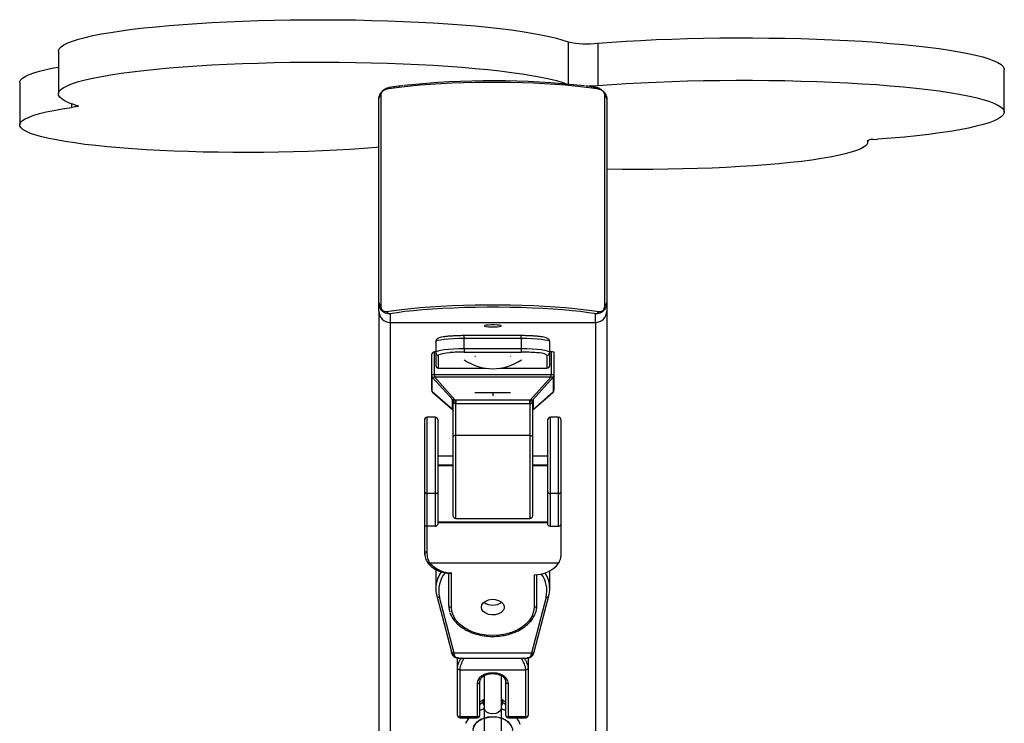
# Model space of a CAD drawing. Units: millimetres. Extents: x 14.3 to 39.5, y 19.7 to 31.3.
# Drawn here: x 26.2 to 27.6, y 30.3 to 31.3 of the extents above; entities that cross this region are included whole.
import ezdxf

# ---------------------------------------------------------------- set-up
doc = ezdxf.new("R2010")
doc.units = ezdxf.units.MM
doc.header["$LTSCALE"] = 2

msp = doc.modelspace()

# ---------------------------------------------------------------- linework, layer by layer
at = {"color": 8, "linetype": 'Continuous', "lineweight": 25}
for p, q in [((26.9693, 31.2986), (26.9693, 31.2394)), ((26.2779, 31.2098), (26.2779, 31.2075)), ((27.3895, 31.1602), (27.3895, 31.16)), ((26.7224, 30.9174), (26.7196, 30.9169)), ((27.0076, 30.9169), (27.0057, 30.9172)), ((26.8236, 30.8827), (26.8236, 30.8862)), ((26.9036, 30.8827), (26.9036, 30.8862)), ((26.7787, 30.8071), (26.7789, 30.8069)), ((26.9482, 30.8069), (26.9484, 30.8071)), ((26.7716, 30.6647), (26.7716, 30.7716)), ((26.7828, 30.7716), (26.7828, 30.6647)), ((26.9444, 30.6647), (26.9444, 30.7716)), ((26.9556, 30.7716), (26.9556, 30.6647)), ((26.8116, 30.6296), (26.8116, 30.746)), ((26.9156, 30.746), (26.9156, 30.6296)), ((26.7868, 30.7047), (26.8076, 30.7047)), ((26.9196, 30.7047), (26.9404, 30.7047)), ((26.8456, 30.369), (26.8499, 30.3716)), ((26.8773, 30.3716), (26.8816, 30.369)), ((26.8176, 30.3509), (26.8176, 30.3498)), ((26.8416, 30.3498), (26.8416, 30.3509)), ((26.8856, 30.3509), (26.8856, 30.3498)), ((26.9096, 30.3498), (26.9096, 30.3509))]:
    msp.add_line(p, q, dxfattribs=at)
at = {"color": 7, "linetype": 'Continuous', "lineweight": 25}
for p, q in [((27.0112, 31.2968), (27.0112, 31.2372)), ((26.2538, 31.2852), (26.2538, 31.2256)), ((27.5817, 31.2002), (27.5817, 31.2597)), ((26.1994, 31.2416), (26.1994, 31.1821)), ((26.2722, 31.2117), (26.2722, 31.2067)), ((26.7036, 30.9328), (26.7036, 31.2186)), ((26.7063, 31.224), (26.7063, 30.9282)), ((27.0208, 30.9282), (27.0208, 31.224)), ((27.0236, 31.2186), (27.0236, 30.9328)), ((26.2779, 31.2075), (26.2722, 31.2067)), ((26.2767, 31.2101), (26.28, 31.2093)), ((27.3902, 31.159), (27.3895, 31.16)), ((27.3902, 31.1606), (27.3902, 31.159)), ((27.3903, 31.1584), (27.3903, 31.1607)), ((27.3974, 31.1616), (27.4037, 31.1619)), ((26.7036, 30.9206), (26.7036, 30.9328)), ((27.0236, 30.9328), (27.0236, 30.9206)), ((26.7036, 30.9206), (26.7036, 30.0878)), ((26.7196, 30.9169), (26.7196, 30.9047)), ((27.0076, 30.9047), (27.0076, 30.9169)), ((27.0236, 30.9206), (27.0236, 30.0878)), ((26.7196, 30.9047), (27.0076, 30.9047)), ((26.7196, 30.9047), (26.7196, 30.0716)), ((27.0076, 30.9047), (27.0076, 30.0716)), ((26.9036, 30.8862), (26.8236, 30.8862)), ((26.8236, 30.8676), (26.8236, 30.8827)), ((26.8236, 30.8827), (26.9036, 30.8827)), ((26.9036, 30.8827), (26.9036, 30.8676)), ((26.7836, 30.8778), (26.7836, 30.8627)), ((26.8236, 30.8676), (26.8236, 30.8631)), ((26.9036, 30.8676), (26.8236, 30.8676)), ((26.9036, 30.8676), (26.9036, 30.8631)), ((26.9436, 30.8627), (26.9436, 30.8778)), ((26.7776, 30.8591), (26.7776, 30.8309)), ((26.7816, 30.8314), (26.7816, 30.8635)), ((26.7836, 30.8635), (26.7816, 30.8635)), ((26.7836, 30.8627), (26.7836, 30.8445)), ((26.7876, 30.8405), (26.7876, 30.8588)), ((26.8236, 30.8631), (26.9036, 30.8631)), ((26.8386, 30.8573), (26.8392, 30.8573)), ((26.8386, 30.8572), (26.8386, 30.8573)), ((26.888, 30.8573), (26.8886, 30.8573)), ((26.8886, 30.8573), (26.8886, 30.8572)), ((26.9396, 30.8588), (26.9396, 30.8405)), ((26.9456, 30.8635), (26.9436, 30.8635)), ((26.9436, 30.8445), (26.9436, 30.8627)), ((26.9456, 30.8635), (26.9456, 30.8314)), ((26.9496, 30.8309), (26.9496, 30.863)), ((26.7876, 30.8405), (26.8536, 30.8405)), ((26.8735, 30.8405), (26.9396, 30.8405)), ((26.7776, 30.8309), (26.7776, 30.81)), ((26.7787, 30.8281), (26.8076, 30.796)), ((26.7787, 30.8071), (26.7787, 30.8281)), ((26.7816, 30.8314), (26.7816, 30.8285)), ((26.9456, 30.8314), (26.7816, 30.8314)), ((26.8104, 30.7963), (26.7816, 30.8285)), ((26.7816, 30.8285), (26.9456, 30.8285)), ((26.9456, 30.8285), (26.9167, 30.7963)), ((26.9196, 30.796), (26.9484, 30.8281)), ((26.9456, 30.8285), (26.9456, 30.8314)), ((26.9484, 30.8281), (26.9484, 30.8071)), ((26.9496, 30.81), (26.9496, 30.8309)), ((26.8076, 30.7821), (26.7787, 30.8071)), ((26.7789, 30.8069), (26.8076, 30.782)), ((26.8064, 30.7966), (26.8064, 30.7838)), ((26.9484, 30.8071), (26.9196, 30.7821)), ((26.9196, 30.782), (26.9482, 30.8069)), ((26.9207, 30.7838), (26.9207, 30.7966)), ((26.8076, 30.7938), (26.8076, 30.7441)), ((26.8104, 30.7963), (26.8116, 30.7963)), ((26.8116, 30.7963), (26.9156, 30.7963)), ((26.8116, 30.746), (26.8116, 30.7911)), ((26.8116, 30.7911), (26.9156, 30.7911)), ((26.9156, 30.7963), (26.9167, 30.7963)), ((26.9156, 30.7911), (26.9156, 30.746)), ((26.9196, 30.7441), (26.9196, 30.7938)), ((26.7828, 30.7716), (26.7716, 30.7716)), ((26.9556, 30.7716), (26.9444, 30.7716)), ((26.7676, 30.7676), (26.7676, 30.6676)), ((26.7868, 30.6676), (26.7868, 30.7676)), ((26.9404, 30.7676), (26.9404, 30.6676)), ((26.9596, 30.6676), (26.9596, 30.7676)), ((26.8076, 30.7441), (26.8076, 30.6336)), ((26.9156, 30.746), (26.8116, 30.746)), ((26.9196, 30.6336), (26.9196, 30.7441)), ((26.8076, 30.7171), (26.7868, 30.7171)), ((26.9404, 30.7171), (26.9196, 30.7171)), ((26.7868, 30.7041), (26.8076, 30.7041)), ((26.9196, 30.7041), (26.9404, 30.7041)), ((26.7676, 30.6676), (26.7676, 30.6193)), ((26.7828, 30.6647), (26.7716, 30.6647)), ((26.7716, 30.6189), (26.7716, 30.6647)), ((26.7828, 30.6647), (26.7828, 30.6189)), ((26.7868, 30.6221), (26.7868, 30.6676)), ((26.9404, 30.6676), (26.9404, 30.6221)), ((26.9556, 30.6647), (26.9444, 30.6647)), ((26.9444, 30.6189), (26.9444, 30.6647)), ((26.9556, 30.6647), (26.9556, 30.6189)), ((26.9596, 30.6221), (26.9596, 30.6676)), ((26.7676, 30.6193), (26.7676, 30.5836)), ((26.7828, 30.6189), (26.7716, 30.6189)), ((26.7716, 30.5823), (26.7716, 30.6189)), ((26.9404, 30.6241), (26.7868, 30.6241)), ((26.9404, 30.6236), (26.7868, 30.6236)), ((26.8116, 30.6296), (26.9156, 30.6296)), ((26.9444, 30.6189), (26.9556, 30.6189)), ((26.9596, 30.5804), (26.9596, 30.6221)), ((26.7676, 30.5836), (26.7682, 30.5785)), ((26.7753, 30.567), (26.9562, 30.567)), ((26.7836, 30.5578), (26.7836, 30.5314)), ((26.8016, 30.5525), (26.8016, 30.5079)), ((26.8056, 30.505), (26.8056, 30.5533)), ((26.9216, 30.5505), (26.9216, 30.505)), ((26.9256, 30.5079), (26.9256, 30.5508)), ((26.9436, 30.5314), (26.9436, 30.556)), ((26.7837, 30.5345), (26.7836, 30.5314)), ((26.9436, 30.5314), (26.9434, 30.5346)), ((26.7849, 30.5211), (26.8055, 30.4421)), ((26.9217, 30.4421), (26.9422, 30.5211)), ((26.8093, 30.4403), (26.7888, 30.5192)), ((26.9384, 30.5192), (26.9178, 30.4403)), ((26.8058, 30.4414), (26.8065, 30.439)), ((26.9178, 30.4403), (26.8093, 30.4403)), ((26.81, 30.4376), (26.8093, 30.4403)), ((26.9178, 30.4403), (26.9172, 30.4376)), ((26.9206, 30.4389), (26.9213, 30.4414)), ((26.8136, 30.434), (26.8136, 30.4199)), ((26.8154, 30.4336), (26.9118, 30.4336)), ((26.9136, 30.4199), (26.9136, 30.434)), ((26.8136, 30.4199), (26.8136, 30.3538)), ((26.8176, 30.417), (26.9096, 30.417)), ((26.8176, 30.3509), (26.8176, 30.417)), ((26.9096, 30.417), (26.9096, 30.3509)), ((26.9136, 30.3538), (26.9136, 30.4199)), ((26.8416, 30.3977), (26.8416, 30.3509)), ((26.8456, 30.3538), (26.8456, 30.4006)), ((26.8516, 30.4092), (26.8516, 30.3638)), ((26.8756, 30.3638), (26.8756, 30.4091)), ((26.8816, 30.4006), (26.8816, 30.3538)), ((26.8856, 30.3509), (26.8856, 30.3977)), ((26.8516, 30.3638), (26.8516, 30.3217)), ((26.8756, 30.3217), (26.8756, 30.3638)), ((26.8416, 30.3509), (26.8176, 30.3509)), ((26.8176, 30.3498), (26.8416, 30.3498)), ((26.9096, 30.3509), (26.8856, 30.3509)), ((26.8856, 30.3498), (26.9096, 30.3498))]:
    msp.add_line(p, q, dxfattribs=at)
at = {"color": 7, "linetype": 'Continuous'}
for p, q in [((26.8886, 30.8057), (26.8386, 30.8057)), ((26.8636, 30.8057), (26.8636, 30.8017))]:
    msp.add_line(p, q, dxfattribs=at)
at = {"color": 7, "linetype": 'Continuous', "lineweight": 25, "flags": 128}
for points in [[(26.2538, 31.2852), (26.2538, 31.2861), (26.255, 31.2889), (26.2576, 31.2916), (26.2616, 31.2944), (26.267, 31.2971), (26.2738, 31.2998), (26.282, 31.3024), (26.2915, 31.3049), (26.3022, 31.3074), (26.3142, 31.3098), (26.3275, 31.312), (26.3418, 31.3142), (26.3573, 31.3163), (26.3738, 31.3182), (26.3912, 31.32), (26.4095, 31.3217), (26.4287, 31.3232), (26.4486, 31.3246), (26.4692, 31.3259), (26.4904, 31.3269), (26.5121, 31.3278), (26.5342, 31.3286), (26.5566, 31.3291), (26.5793, 31.3295), (26.6022, 31.3298), (26.6251, 31.3298), (26.648, 31.3297), (26.6708, 31.3294), (26.6934, 31.3289), (26.7157, 31.3283), (26.7376, 31.3274), (26.7591, 31.3265), (26.78, 31.3253), (26.8003, 31.324), (26.8199, 31.3226), (26.8387, 31.321), (26.8566, 31.3192), (26.8737, 31.3174), (26.8897, 31.3154), (26.9046, 31.3132), (26.9185, 31.311), (26.9312, 31.3087), (26.9426, 31.3063), (26.9528, 31.3038), (26.9617, 31.3012), (26.9693, 31.2986)], [(27.0112, 31.2968), (27.0306, 31.2983), (27.0508, 31.2996), (27.0716, 31.3008), (27.0929, 31.3018), (27.1148, 31.3026), (27.137, 31.3033), (27.1595, 31.3038), (27.1823, 31.3042), (27.2052, 31.3043), (27.2281, 31.3043), (27.251, 31.3041), (27.2737, 31.3038), (27.2962, 31.3033), (27.3184, 31.3026), (27.3402, 31.3017), (27.3615, 31.3007), (27.3822, 31.2995), (27.4023, 31.2981), (27.4216, 31.2966), (27.4402, 31.295), (27.4578, 31.2932), (27.4745, 31.2913), (27.4902, 31.2892), (27.5048, 31.2871), (27.5183, 31.2848), (27.5306, 31.2825), (27.5417, 31.28), (27.5514, 31.2775), (27.5599, 31.2749), (27.567, 31.2722), (27.5727, 31.2695), (27.5771, 31.2668), (27.58, 31.264), (27.5815, 31.2612), (27.5817, 31.2597)], [(26.2767, 31.2101), (26.2694, 31.2127), (26.2635, 31.2154), (26.2589, 31.2182), (26.2558, 31.2209), (26.2541, 31.2237), (26.2538, 31.2265), (26.255, 31.2293), (26.2576, 31.2321), (26.2616, 31.2348), (26.267, 31.2375), (26.2738, 31.2402), (26.282, 31.2428), (26.2915, 31.2454), (26.3022, 31.2478), (26.3142, 31.2502), (26.3275, 31.2525), (26.3418, 31.2547), (26.3573, 31.2567), (26.3738, 31.2587), (26.3912, 31.2605), (26.4095, 31.2622), (26.4287, 31.2637), (26.4486, 31.2651), (26.4692, 31.2663), (26.4904, 31.2674), (26.5121, 31.2683), (26.5342, 31.269), (26.5566, 31.2696), (26.5793, 31.27), (26.6022, 31.2702), (26.6251, 31.2703), (26.648, 31.2701), (26.6708, 31.2698), (26.6934, 31.2694), (26.7157, 31.2687), (26.7376, 31.2679), (26.7591, 31.2669), (26.78, 31.2658), (26.8003, 31.2645), (26.8199, 31.263), (26.8387, 31.2614), (26.8566, 31.2597), (26.8737, 31.2578), (26.8897, 31.2558), (26.9046, 31.2537), (26.9185, 31.2515), (26.9312, 31.2491), (26.9426, 31.2467), (26.9528, 31.2442), (26.9617, 31.2416), (26.968, 31.2395)], [(26.1994, 31.2416), (26.1995, 31.2425), (26.2007, 31.2451), (26.2033, 31.2476), (26.2073, 31.2502), (26.2126, 31.2527), (26.2194, 31.2551), (26.2274, 31.2575), (26.2368, 31.2599), (26.2474, 31.2621), (26.2538, 31.2633)], [(27.0125, 31.2322), (27.0024, 31.2338), (26.9911, 31.2353), (26.9788, 31.2366), (26.9655, 31.2379), (26.9513, 31.2389), (26.9364, 31.2398), (26.9208, 31.2405), (26.9048, 31.2411), (26.8885, 31.2415), (26.8719, 31.2417), (26.8552, 31.2417), (26.8387, 31.2415), (26.8223, 31.2411), (26.8063, 31.2405), (26.7908, 31.2398), (26.7758, 31.2389), (26.7617, 31.2379), (26.7483, 31.2366), (26.736, 31.2353), (26.7247, 31.2338), (26.7146, 31.2322)], [(27.0112, 31.2372), (27.0306, 31.2387), (27.0508, 31.24), (27.0716, 31.2412), (27.0929, 31.2422), (27.1148, 31.2431), (27.137, 31.2438), (27.1595, 31.2443), (27.1823, 31.2446), (27.2052, 31.2448), (27.2281, 31.2448), (27.251, 31.2446), (27.2737, 31.2442), (27.2962, 31.2437), (27.3184, 31.243), (27.3402, 31.2421), (27.3615, 31.2411), (27.3822, 31.2399), (27.4023, 31.2386), (27.4216, 31.2371), (27.4402, 31.2354), (27.4578, 31.2336), (27.4745, 31.2317), (27.4902, 31.2297), (27.5048, 31.2275), (27.5183, 31.2253), (27.5306, 31.2229), (27.5417, 31.2205), (27.5514, 31.2179), (27.5599, 31.2153), (27.567, 31.2127), (27.5727, 31.21), (27.5771, 31.2072), (27.58, 31.2045), (27.5815, 31.2017), (27.5815, 31.1989), (27.5801, 31.1961), (27.5773, 31.1933), (27.5731, 31.1906), (27.5675, 31.1879), (27.5605, 31.1852), (27.5521, 31.1826), (27.5424, 31.1801), (27.5314, 31.1776), (27.5192, 31.1753), (27.5059, 31.173), (27.4913, 31.1708), (27.4757, 31.1688), (27.4591, 31.1669), (27.4415, 31.1651), (27.423, 31.1634), (27.4037, 31.1619)], [(26.7036, 31.1506), (26.6999, 31.1502), (26.6821, 31.1488), (26.6635, 31.1476), (26.6443, 31.1465), (26.6246, 31.1455), (26.6043, 31.1447), (26.5837, 31.1441), (26.5628, 31.1437), (26.5417, 31.1434), (26.5205, 31.1433), (26.4992, 31.1433), (26.4781, 31.1436), (26.4571, 31.144), (26.4364, 31.1446), (26.4161, 31.1453), (26.3962, 31.1462), (26.3768, 31.1473), (26.3581, 31.1485), (26.3401, 31.1499), (26.3229, 31.1514), (26.3065, 31.153), (26.2911, 31.1548), (26.2767, 31.1567), (26.2634, 31.1587), (26.2512, 31.1609), (26.2402, 31.1631), (26.2304, 31.1654), (26.2219, 31.1677), (26.2147, 31.1702), (26.2089, 31.1727), (26.2045, 31.1752), (26.2014, 31.1778), (26.1997, 31.1803), (26.1995, 31.1829), (26.2007, 31.1855), (26.2033, 31.1881), (26.2073, 31.1906), (26.2126, 31.1931), (26.2194, 31.1956), (26.2274, 31.198), (26.2368, 31.2003), (26.2474, 31.2025), (26.2592, 31.2047), (26.2722, 31.2067)], [(26.28, 31.2093), (26.2808, 31.2091), (26.2813, 31.2089), (26.2815, 31.2086), (26.2814, 31.2084), (26.281, 31.2081), (26.2802, 31.2079), (26.2792, 31.2077), (26.2779, 31.2075)], [(27.3902, 31.159), (27.3898, 31.1564), (27.388, 31.1538), (27.3848, 31.1512), (27.3802, 31.1487), (27.3742, 31.1462), (27.3669, 31.1438), (27.3583, 31.1414), (27.3484, 31.1391), (27.3372, 31.1369), (27.3249, 31.1348), (27.3114, 31.1328), (27.2969, 31.1309), (27.2814, 31.1292), (27.265, 31.1275), (27.2476, 31.126), (27.2296, 31.1247), (27.2108, 31.1235), (27.1914, 31.1224), (27.1714, 31.1215), (27.151, 31.1208), (27.1303, 31.1202), (27.1093, 31.1199), (27.0881, 31.1196), (27.0669, 31.1196), (27.0457, 31.1197), (27.0246, 31.12), (27.0236, 31.12)], [(26.7146, 30.92), (26.7247, 30.9216), (26.736, 30.9231), (26.7483, 30.9245), (26.7617, 30.9257), (26.7758, 30.9268), (26.7908, 30.9277), (26.8063, 30.9284), (26.8223, 30.929), (26.8387, 30.9293), (26.8552, 30.9295), (26.8719, 30.9295), (26.8885, 30.9293), (26.9048, 30.929), (26.9208, 30.9284), (26.9364, 30.9277), (26.9513, 30.9268), (26.9655, 30.9257), (26.9788, 30.9245), (26.9911, 30.9231), (27.0024, 30.9216), (27.0125, 30.92)], [(27.0057, 30.9172), (26.9978, 30.9184), (26.9869, 30.9199), (26.975, 30.9212), (26.9621, 30.9224), (26.9484, 30.9234), (26.9339, 30.9243), (26.9189, 30.925), (26.9035, 30.9255), (26.8876, 30.9259), (26.8716, 30.926), (26.8555, 30.926), (26.8395, 30.9259), (26.8237, 30.9255), (26.8082, 30.925), (26.7932, 30.9243), (26.7788, 30.9234), (26.7651, 30.9224), (26.7522, 30.9212), (26.7402, 30.9199), (26.7293, 30.9184), (26.7224, 30.9174)], [(26.8756, 30.8998), (26.8748, 30.9003), (26.8728, 30.9008), (26.8696, 30.9011), (26.8657, 30.9013), (26.8615, 30.9013), (26.8576, 30.9011), (26.8544, 30.9008), (26.8523, 30.9003), (26.8516, 30.8998), (26.8523, 30.8993), (26.8544, 30.8989), (26.8576, 30.8986), (26.8615, 30.8984), (26.8657, 30.8984), (26.8696, 30.8986), (26.8728, 30.8989), (26.8748, 30.8993), (26.8756, 30.8998)], [(26.7836, 30.8778), (26.7843, 30.8788), (26.7866, 30.8797), (26.7903, 30.8805), (26.7953, 30.8813), (26.8013, 30.8819), (26.8083, 30.8823), (26.8158, 30.8826), (26.8236, 30.8827)], [(26.9036, 30.8827), (26.9114, 30.8826), (26.9189, 30.8823), (26.9258, 30.8819), (26.9319, 30.8813), (26.9368, 30.8805), (26.9405, 30.8797), (26.9428, 30.8788), (26.9436, 30.8778)], [(26.8236, 30.8676), (26.8158, 30.8675), (26.8083, 30.8672), (26.8013, 30.8668), (26.7953, 30.8662), (26.7903, 30.8654), (26.7866, 30.8646), (26.7843, 30.8637), (26.7836, 30.8627)], [(26.9436, 30.8627), (26.9428, 30.8637), (26.9405, 30.8646), (26.9368, 30.8654), (26.9319, 30.8662), (26.9258, 30.8668), (26.9189, 30.8672), (26.9114, 30.8675), (26.9036, 30.8676)], [(26.8116, 30.746), (26.8108, 30.7459), (26.81, 30.7458), (26.8093, 30.7456), (26.8087, 30.7454), (26.8082, 30.7451), (26.8079, 30.7448), (26.8076, 30.7445), (26.8076, 30.7441)], [(26.9156, 30.746), (26.9163, 30.7459), (26.9171, 30.7458), (26.9178, 30.7456), (26.9184, 30.7454), (26.9189, 30.7451), (26.9193, 30.7448), (26.9195, 30.7445), (26.9196, 30.7441)], [(26.8016, 30.5079), (26.8023, 30.5012), (26.8032, 30.4982)], [(26.8476, 30.505), (26.8483, 30.5082), (26.8503, 30.5112), (26.8536, 30.5136), (26.8577, 30.5152), (26.8624, 30.516), (26.8671, 30.5157), (26.8716, 30.5145), (26.8753, 30.5125), (26.878, 30.5098), (26.8794, 30.5066), (26.8794, 30.5033), (26.878, 30.5002), (26.8753, 30.4975), (26.8716, 30.4954), (26.8671, 30.4942), (26.8624, 30.494), (26.8577, 30.4947), (26.8536, 30.4964), (26.8503, 30.4988), (26.8483, 30.5017), (26.8476, 30.505)], [(26.9216, 30.505), (26.9209, 30.4987), (26.9187, 30.4926), (26.9152, 30.4868), (26.9105, 30.4815), (26.9046, 30.4767), (26.8977, 30.4726), (26.8899, 30.4694), (26.8815, 30.467), (26.8726, 30.4655), (26.8636, 30.465), (26.8545, 30.4655), (26.8456, 30.467), (26.8372, 30.4694), (26.8295, 30.4726), (26.8226, 30.4767), (26.8166, 30.4815), (26.8119, 30.4868), (26.8084, 30.4926), (26.8063, 30.4987), (26.8056, 30.505)], [(26.8856, 30.3977), (26.8848, 30.4017), (26.8826, 30.4053), (26.8791, 30.4085), (26.8746, 30.4109), (26.8693, 30.4124), (26.8636, 30.4129), (26.8579, 30.4124), (26.8526, 30.4109), (26.848, 30.4085), (26.8445, 30.4053), (26.8423, 30.4017), (26.8416, 30.3977)]]:
    msp.add_lwpolyline(points, dxfattribs=at)
at = {"color": 8, "linetype": 'Continuous', "lineweight": 25, "flags": 128}
for points in [[(26.7876, 30.8588), (26.7883, 30.8596), (26.7903, 30.8604), (26.7936, 30.8612), (26.7981, 30.8619), (26.8032, 30.8624)], [(26.8756, 30.3638), (26.8754, 30.3623), (26.874, 30.3594), (26.8713, 30.3571), (26.8677, 30.3556), (26.8636, 30.3551), (26.8595, 30.3556), (26.8559, 30.3571), (26.8532, 30.3594), (26.8517, 30.3623), (26.8516, 30.3638)]]:
    msp.add_lwpolyline(points, dxfattribs=at)
at = {"color": 7, "linetype": 'Continuous', "flags": 128}
for points in [[(26.8905, 30.3372), (26.8856, 30.3439), (26.8773, 30.3488), (26.8669, 30.3511), (26.856, 30.3506), (26.8463, 30.3471), (26.8392, 30.3414), (26.8358, 30.3343), (26.8366, 30.3268)], [(26.8366, 30.3372), (26.8416, 30.3439), (26.8499, 30.3488), (26.8602, 30.3511), (26.8711, 30.3506), (26.8809, 30.3471), (26.888, 30.3414), (26.8914, 30.3343), (26.8905, 30.3268)]]:
    msp.add_lwpolyline(points, dxfattribs=at)
at = {"color": 7, "linetype": 'Continuous', "lineweight": 25}
for centre, radius, start, end in [((26.9963, 31.4398), 0.1438, 259.1513, 275.9535), ((26.8632, 30.0745), 1.1695, 83.6601, 96.0883), ((26.7193, 31.2287), 0.00579, 100.7989, 143.6454), ((26.996, 31.4363), 0.1996, 269.4764, 274.364), ((26.7103, 31.2185), 0.00677, 126.343, 179.0892), ((27.0168, 31.2185), 0.00677, 0.9108, 53.657), ((27.3956, 31.1505), 0.0112, 80.337, 122.75), ((26.7091, 30.933), 0.0055, 182.7236, 240.1977), ((27.0181, 30.933), 0.0055, 299.8023, 357.2764), ((26.7195, 30.9206), 0.0159, 180.2151, 270.2135), ((26.7204, 30.9237), 0.00684, 212.0522, 263.0369), ((27.0076, 30.9206), 0.0159, 269.7865, 359.7849), ((27.0067, 30.9237), 0.00684, 276.9631, 327.9478), ((26.7876, 30.8627), 0.00399, 180.2151, 270.2135), ((26.8225, 30.6204), 0.2427, 89.7577, 94.564), ((26.8636, 30.9108), 0.071, 235.297, 304.703), ((26.9047, 30.6266), 0.2365, 84.9331, 90.2862), ((26.9396, 30.8627), 0.00399, 269.7865, 359.7849), ((26.9466, 30.8549), 0.00863, 69.5466, 96.5567), ((26.7876, 30.8445), 0.00399, 180.2151, 270.2135), ((26.9396, 30.8445), 0.00399, 269.7865, 359.7849), ((26.7806, 30.8228), 0.00863, 83.4433, 110.4534), ((26.7815, 30.8309), 0.00396, 180.0375, 225.2665), ((26.7799, 30.8307), 0.0028, 246.42, 307.4767), ((26.9466, 30.8228), 0.00863, 69.5466, 96.5567), ((26.9473, 30.8307), 0.0028, 232.5233, 293.58), ((26.9456, 30.8309), 0.00396, 314.7335, 359.9625), ((26.7816, 30.81), 0.004, 180, 228.9547), ((26.7815, 30.81), 0.00396, 180.0375, 225.2665), ((26.9456, 30.81), 0.004, 311.0453, 0), ((26.9456, 30.81), 0.00396, 314.7335, 359.9625), ((26.7716, 30.7676), 0.004, 90, 180), ((26.7828, 30.7676), 0.004, 0, 90), ((26.9444, 30.7676), 0.004, 90, 180), ((26.9556, 30.7676), 0.004, 0, 90), ((26.7711, 30.6682), 0.00359, 190.5315, 277.611), ((26.7832, 30.6682), 0.00359, 262.389, 349.4685), ((26.9439, 30.6682), 0.00359, 190.5315, 277.611), ((26.956, 30.6682), 0.00359, 262.389, 349.4685), ((26.8116, 30.6336), 0.004, 180, 270), ((26.9156, 30.6336), 0.004, 270, 0), ((26.8051, 30.5923), 0.0391, 220.4056, 270.7235), ((26.9226, 30.593), 0.0425, 268.6288, 322.2963), ((26.8051, 30.5085), 0.00359, 190.5315, 277.611), ((26.8631, 30.5273), 0.0194, 232.1935, 271.5061), ((26.8641, 30.5273), 0.0194, 268.4939, 307.8065), ((26.922, 30.5085), 0.00359, 262.389, 349.4685), ((26.842, 30.4013), 0.00359, 262.389, 349.4685), ((26.8851, 30.4013), 0.00359, 190.5315, 277.611), ((26.8489, 30.3741), 0.00266, 290.6423, 355.0464), ((26.8782, 30.3741), 0.00266, 184.9536, 249.3577), ((26.8176, 30.3538), 0.004, 180, 270), ((26.8171, 30.3544), 0.00359, 190.5315, 277.611), ((26.8416, 30.3538), 0.004, 270, 0), ((26.842, 30.3544), 0.00359, 262.389, 349.4685), ((26.8856, 30.3538), 0.004, 180, 270), ((26.8851, 30.3544), 0.00359, 190.5315, 277.611), ((26.9096, 30.3538), 0.004, 270, 0), ((26.91, 30.3544), 0.00359, 262.389, 349.4685)]:
    msp.add_arc(centre, radius, start, end, dxfattribs=at)
at = {"color": 8, "linetype": 'Continuous', "lineweight": 25}
for centre, radius, start, end in [((27.0079, 31.2287), 0.00579, 36.3546, 79.2013), ((26.9273, 30.8393), 0.023, 57.8618, 94.1897), ((26.7876, 30.8043), 0.00399, 204.4715, 253.4379), ((26.9396, 30.8043), 0.00399, 286.5621, 335.5285), ((26.8256, 30.5306), 0.042, 145.0055, 174.6681), ((26.8268, 30.5284), 0.0391, 140.2859, 193.5467), ((26.901, 30.5284), 0.0385, 346.1427, 37.2356), ((26.9019, 30.5307), 0.0417, 5.4268, 32.6826), ((26.7879, 30.5223), 0.00326, 202.5395, 285.3993), ((26.9392, 30.5223), 0.00326, 254.6007, 337.4605)]:
    msp.add_arc(centre, radius, start, end, dxfattribs=at)
at = {"color": 7, "linetype": 'Continuous', "lineweight": 25}
for centre, major_axis, ratio, start_param, end_param in [((26.7816, 30.8591), (0, 0.00446), 0.897331, 0, 1.570796), ((26.8054, 30.4572), (-0.0025, 0.02), 0.128054, 2.365211, 2.542782), ((26.9217, 30.4572), (0.0025, 0.02), 0.128054, 3.740403, 3.917974)]:
    msp.add_ellipse(centre, major_axis=major_axis, ratio=ratio, start_param=start_param, end_param=end_param, dxfattribs=at)
for points, knots in [([(26.7182, 31.2344), (26.7178, 31.2343), (26.7163, 31.2341), (26.7139, 31.2332), (26.7109, 31.2316), (26.7082, 31.2294), (26.706, 31.2267), (26.7047, 31.2244), (26.7044, 31.223), (26.7043, 31.2226)], [0, 0, 0, 0, 0.073959, 0.267207, 0.430842, 0.590191, 0.766135, 0.926322, 1, 1, 1, 1]), ([(26.7146, 31.2322), (26.7138, 31.232), (26.7126, 31.2317), (26.7108, 31.2308), (26.7096, 31.23), (26.7086, 31.2291), (26.7078, 31.2281), (26.7069, 31.2267), (26.7064, 31.2253), (26.7064, 31.2244), (26.7063, 31.224)], [0, 0, 0, 0, 0.244996, 0.340931, 0.437639, 0.508581, 0.579548, 0.675598, 0.836538, 1, 1, 1, 1]), ([(26.7378, 31.2373), (26.7347, 31.2369), (26.7282, 31.2361), (26.7219, 31.2351), (26.7187, 31.2345), (26.7182, 31.2344)], [0, 0, 0, 0, 0.444125, 0.919371, 1, 1, 1, 1]), ([(27.009, 31.2344), (27.0074, 31.2347), (27.0028, 31.2355), (26.9979, 31.2362), (26.9942, 31.2367), (26.9941, 31.2367)], [0, 0, 0, 0, 0.335702, 0.983288, 1, 1, 1, 1]), ([(27.0142, 31.2326), (27.0141, 31.2327), (27.013, 31.2333), (27.0112, 31.234), (27.0096, 31.2342), (27.009, 31.2344)], [0, 0, 0, 0, 0.083864, 0.612249, 1, 1, 1, 1]), ([(27.0208, 31.224), (27.0208, 31.2246), (27.0207, 31.2256), (27.0199, 31.2272), (27.0192, 31.2283), (27.0183, 31.2293), (27.0173, 31.2302), (27.0158, 31.2311), (27.0142, 31.2318), (27.0131, 31.2321), (27.0125, 31.2322)], [0, 0, 0, 0, 0.2449958, 0.340931, 0.4376394, 0.5085807, 0.5795476, 0.6755984, 0.8365384, 1, 1, 1, 1]), ([(27.0139, 31.2327), (27.0141, 31.2326), (27.0147, 31.2324), (27.0157, 31.2318), (27.0168, 31.231), (27.0178, 31.2302), (27.0187, 31.2295), (27.0195, 31.2286), (27.0203, 31.2277), (27.0211, 31.2266), (27.0218, 31.2255), (27.0223, 31.2243), (27.0229, 31.2228), (27.0235, 31.2209), (27.0235, 31.2194), (27.0236, 31.2186)], [0, 0, 0, 0, 0.036215, 0.108492, 0.181777, 0.239402, 0.297649, 0.35573, 0.414468, 0.488509, 0.563744, 0.630285, 0.69746, 0.8465, 1, 1, 1, 1]), ([(26.7036, 31.2186), (26.7036, 31.2196), (26.7036, 31.2208), (26.7041, 31.2221), (26.7042, 31.2224)], [0, 0, 0, 0, 0.789552, 1, 1, 1, 1]), ([(26.7196, 30.9169), (26.7185, 30.9168), (26.7162, 30.9168), (26.713, 30.9177), (26.7103, 30.9191), (26.7084, 30.9207), (26.7067, 30.9226), (26.7053, 30.9249), (26.7039, 30.9284), (26.7037, 30.931), (26.7036, 30.9328)], [0, 0, 0, 0, 0.143101, 0.299549, 0.405379, 0.489658, 0.574622, 0.683132, 0.780409, 1, 1, 1, 1]), ([(26.7063, 30.9282), (26.7064, 30.9273), (26.7065, 30.9259), (26.7072, 30.924), (26.7079, 30.9227), (26.7088, 30.9217), (26.7099, 30.9209), (26.7113, 30.9202), (26.713, 30.9198), (26.7141, 30.92), (26.7146, 30.92)], [0, 0, 0, 0, 0.244996, 0.340931, 0.437639, 0.508581, 0.579548, 0.675598, 0.836538, 1, 1, 1, 1]), ([(27.0236, 30.9328), (27.0235, 30.9316), (27.0234, 30.9292), (27.0223, 30.9258), (27.0207, 30.923), (27.0191, 30.9211), (27.0172, 30.9194), (27.015, 30.9181), (27.0117, 30.9169), (27.0092, 30.9169), (27.0076, 30.9169)], [0, 0, 0, 0, 0.143101, 0.299549, 0.405379, 0.489658, 0.574622, 0.683132, 0.780409, 1, 1, 1, 1]), ([(27.0125, 30.92), (27.0134, 30.92), (27.0145, 30.9198), (27.0163, 30.9204), (27.0175, 30.921), (27.0185, 30.9219), (27.0194, 30.923), (27.0202, 30.9245), (27.0207, 30.9264), (27.0208, 30.9276), (27.0208, 30.9282)], [0, 0, 0, 0, 0.244996, 0.340931, 0.437639, 0.508581, 0.579548, 0.675598, 0.836538, 1, 1, 1, 1]), ([(26.8236, 30.8862), (26.8224, 30.8862), (26.8189, 30.8862), (26.8132, 30.886), (26.8068, 30.8857), (26.8009, 30.8853), (26.7958, 30.8847), (26.7915, 30.884), (26.7884, 30.8832), (26.7863, 30.8823), (26.7847, 30.8811), (26.7837, 30.8793), (26.7836, 30.8782), (26.7836, 30.8778)], [0, 0, 0, 0, 0.060298, 0.175369, 0.290681, 0.406323, 0.522648, 0.640435, 0.761915, 0.853534, 0.920835, 0.974872, 1, 1, 1, 1]), ([(26.9436, 30.8778), (26.9434, 30.8786), (26.9432, 30.8802), (26.9418, 30.8816), (26.9404, 30.8825), (26.9384, 30.8833), (26.9354, 30.884), (26.9311, 30.8847), (26.9259, 30.8853), (26.9199, 30.8858), (26.9134, 30.8861), (26.9079, 30.8862), (26.9046, 30.8862), (26.9036, 30.8862)], [0, 0, 0, 0, 0.0569441, 0.1072372, 0.1646847, 0.2470065, 0.3678109, 0.4812599, 0.6006892, 0.7175402, 0.833353, 0.9487172, 1, 1, 1, 1]), ([(26.8076, 30.796), (26.8072, 30.7962), (26.8066, 30.7967), (26.8064, 30.7966), (26.8064, 30.7966)], [0, 0, 0, 0, 0.560768, 1, 1, 1, 1]), ([(26.9207, 30.7966), (26.9207, 30.7966), (26.9205, 30.7967), (26.9199, 30.7962), (26.9196, 30.796)], [0, 0, 0, 0, 0.55861, 1, 1, 1, 1]), ([(26.8075, 30.7946), (26.8075, 30.7944), (26.8076, 30.7941), (26.8076, 30.7937), (26.8076, 30.7936)], [0, 0, 0, 0, 0.490749, 1, 1, 1, 1]), ([(26.8076, 30.796), (26.8076, 30.796), (26.8077, 30.7961), (26.808, 30.7962), (26.8083, 30.7962), (26.8087, 30.7963), (26.8094, 30.7963), (26.81, 30.7963), (26.8104, 30.7963)], [0, 0, 0, 0, 0.265142, 0.384615, 0.499189, 0.613802, 0.733583, 1, 1, 1, 1]), ([(26.8076, 30.796), (26.8076, 30.796), (26.8076, 30.796), (26.8076, 30.796), (26.8076, 30.796)], [0, 0, 0, 0, 0.559885, 1, 1, 1, 1]), ([(26.8076, 30.796), (26.8078, 30.7957), (26.8081, 30.7952), (26.8084, 30.7943), (26.8085, 30.7932), (26.8083, 30.7926), (26.8082, 30.7922)], [0, 0, 0, 0, 0.250059, 0.500073, 0.750049, 1, 1, 1, 1]), ([(26.8076, 30.796), (26.8077, 30.7957), (26.8081, 30.7952), (26.8084, 30.7943), (26.8084, 30.7933), (26.8082, 30.7926), (26.8081, 30.7922)], [0, 0, 0, 0, 0.25001, 0.5, 0.749991, 1, 1, 1, 1]), ([(26.8076, 30.7938), (26.8076, 30.7936), (26.8077, 30.7933), (26.808, 30.7926), (26.8081, 30.7922)], [0, 0, 0, 0, 0.46644, 1, 1, 1, 1]), ([(26.8081, 30.7922), (26.8081, 30.7922), (26.8082, 30.7922), (26.8082, 30.7922), (26.8082, 30.7922)], [0, 0, 0, 0, 0.560643, 1, 1, 1, 1]), ([(26.8082, 30.7922), (26.8083, 30.792), (26.8085, 30.7916), (26.8092, 30.7912), (26.81, 30.791), (26.8107, 30.791), (26.811, 30.791)], [0, 0, 0, 0, 0.299439, 0.556516, 0.777419, 1, 1, 1, 1]), ([(26.8104, 30.7963), (26.8105, 30.796), (26.8106, 30.7954), (26.8108, 30.794), (26.8109, 30.7925), (26.811, 30.7915), (26.811, 30.791)], [0, 0, 0, 0, 0.250046, 0.500005, 0.749961, 1, 1, 1, 1]), ([(26.811, 30.791), (26.8111, 30.791), (26.8113, 30.7911), (26.8115, 30.7911), (26.8116, 30.7911)], [0, 0, 0, 0, 0.561124, 1, 1, 1, 1]), ([(26.9156, 30.7911), (26.9157, 30.7911), (26.9159, 30.7911), (26.9161, 30.791), (26.9162, 30.791)], [0, 0, 0, 0, 0.55888, 1, 1, 1, 1]), ([(26.9162, 30.791), (26.9162, 30.7915), (26.9162, 30.7925), (26.9163, 30.794), (26.9165, 30.7954), (26.9167, 30.796), (26.9167, 30.7963)], [0, 0, 0, 0, 0.250039, 0.499995, 0.749954, 1, 1, 1, 1]), ([(26.9162, 30.791), (26.9165, 30.791), (26.9171, 30.791), (26.9179, 30.7912), (26.9186, 30.7916), (26.9188, 30.792), (26.919, 30.7922)], [0, 0, 0, 0, 0.222598, 0.443484, 0.700561, 1, 1, 1, 1]), ([(26.9167, 30.7963), (26.9171, 30.7963), (26.9177, 30.7963), (26.9184, 30.7963), (26.9188, 30.7962), (26.9191, 30.7962), (26.9195, 30.7961), (26.9195, 30.796), (26.9196, 30.796)], [0, 0, 0, 0, 0.266398, 0.386184, 0.500809, 0.615371, 0.73484, 1, 1, 1, 1]), ([(26.919, 30.7922), (26.9189, 30.7926), (26.9187, 30.7932), (26.9187, 30.7943), (26.919, 30.7952), (26.9194, 30.7957), (26.9196, 30.796)], [0, 0, 0, 0, 0.249951, 0.499927, 0.749941, 1, 1, 1, 1]), ([(26.919, 30.7922), (26.9189, 30.7926), (26.9187, 30.7933), (26.9187, 30.7943), (26.919, 30.7952), (26.9194, 30.7957), (26.9196, 30.796)], [0, 0, 0, 0, 0.250009, 0.5, 0.74999, 1, 1, 1, 1]), ([(26.919, 30.7922), (26.9191, 30.7926), (26.9194, 30.7933), (26.9195, 30.7936), (26.9196, 30.7938)], [0, 0, 0, 0, 0.533347, 1, 1, 1, 1]), ([(26.919, 30.7922), (26.919, 30.7922), (26.919, 30.7922), (26.919, 30.7922), (26.919, 30.7922)], [0, 0, 0, 0, 0.559355, 1, 1, 1, 1]), ([(26.9195, 30.7936), (26.9195, 30.7937), (26.9196, 30.7941), (26.9196, 30.7944), (26.9197, 30.7946)], [0, 0, 0, 0, 0.508695, 1, 1, 1, 1]), ([(26.9196, 30.796), (26.9196, 30.796), (26.9196, 30.796), (26.9196, 30.796), (26.9196, 30.796)], [0, 0, 0, 0, 0.5601152, 1, 1, 1, 1]), ([(26.8081, 30.7812), (26.808, 30.7812), (26.8079, 30.7811), (26.8077, 30.7808), (26.8076, 30.7806)], [0, 0, 0, 0, 0.54417, 1, 1, 1, 1]), ([(26.7676, 30.6193), (26.7676, 30.6193), (26.7676, 30.6193), (26.7677, 30.6192), (26.7684, 30.6191), (26.7694, 30.619), (26.7705, 30.6189), (26.7712, 30.6189), (26.7715, 30.6189), (26.7716, 30.6189)], [0, 0, 0, 0, 0.003425, 0.254098, 0.512812, 0.70928, 0.850436, 0.991418, 1, 1, 1, 1]), ([(26.7828, 30.6189), (26.7832, 30.6189), (26.7841, 30.619), (26.7853, 30.6196), (26.7862, 30.6204), (26.7867, 30.6213), (26.7867, 30.6218), (26.7868, 30.6221)], [0, 0, 0, 0, 0.212703, 0.425354, 0.639418, 0.855113, 1, 1, 1, 1]), ([(26.9404, 30.6221), (26.9404, 30.6217), (26.9405, 30.621), (26.9412, 30.6201), (26.9422, 30.6193), (26.9433, 30.6189), (26.9441, 30.6189), (26.9444, 30.6189)], [0, 0, 0, 0, 0.214744, 0.429446, 0.645088, 0.860514, 1, 1, 1, 1]), ([(26.9556, 30.6189), (26.956, 30.6189), (26.9569, 30.619), (26.9581, 30.6196), (26.959, 30.6204), (26.9595, 30.6213), (26.9595, 30.6218), (26.9596, 30.6221)], [0, 0, 0, 0, 0.212703, 0.425354, 0.639418, 0.855113, 1, 1, 1, 1]), ([(26.7676, 30.5815), (26.7679, 30.5788), (26.7685, 30.5735), (26.7711, 30.5693), (26.7724, 30.5673)], [0, 0, 0, 0, 0.494288, 1, 1, 1, 1]), ([(26.7753, 30.567), (26.7742, 30.5692), (26.772, 30.5735), (26.7717, 30.5793), (26.7716, 30.5823)], [0, 0, 0, 0, 0.497591, 1, 1, 1, 1]), ([(26.9562, 30.567), (26.9574, 30.5693), (26.9593, 30.5732), (26.9595, 30.5783), (26.9596, 30.5804)], [0, 0, 0, 0, 0.58691, 1, 1, 1, 1]), ([(26.7721, 30.5676), (26.7727, 30.5667), (26.7745, 30.5644), (26.7783, 30.561), (26.7837, 30.5576), (26.7898, 30.5549), (26.7962, 30.5531), (26.8007, 30.5526), (26.8028, 30.5524)], [0, 0, 0, 0, 0.100766, 0.281969, 0.464698, 0.648784, 0.833323, 1, 1, 1, 1]), ([(26.8056, 30.5533), (26.8056, 30.5533), (26.8051, 30.553), (26.8042, 30.5525), (26.8033, 30.5522), (26.8029, 30.5523), (26.8028, 30.5523)], [0, 0, 0, 0, 0.006477, 0.453188, 0.949107, 1, 1, 1, 1]), ([(26.7838, 30.5347), (26.7837, 30.5331), (26.7834, 30.5292), (26.784, 30.5246), (26.7847, 30.5218), (26.7849, 30.5211)], [0, 0, 0, 0, 0.358084, 0.852061, 1, 1, 1, 1]), ([(26.9422, 30.5211), (26.9425, 30.5224), (26.9434, 30.526), (26.9438, 30.5306), (26.9434, 30.5339), (26.9433, 30.5348)], [0, 0, 0, 0, 0.285365, 0.802779, 1, 1, 1, 1]), ([(26.8033, 30.4976), (26.804, 30.4957), (26.8055, 30.4919), (26.8092, 30.4864), (26.814, 30.4811), (26.8199, 30.4764), (26.8266, 30.4723), (26.8342, 30.469), (26.8423, 30.4664), (26.8508, 30.4647), (26.8597, 30.4638), (26.8686, 30.4639), (26.8774, 30.4648), (26.8859, 30.4667), (26.894, 30.4693), (26.9014, 30.4728), (26.9081, 30.477), (26.9139, 30.4819), (26.9187, 30.4873), (26.9223, 30.4932), (26.9246, 30.4994), (26.9255, 30.5044), (26.9256, 30.5072), (26.9256, 30.5079)], [0, 0, 0, 0, 0.043635, 0.092052, 0.140919, 0.190188, 0.239723, 0.289394, 0.339106, 0.388813, 0.438511, 0.488211, 0.537931, 0.587687, 0.637496, 0.687371, 0.737304, 0.787239, 0.837061, 0.886605, 0.935697, 0.984263, 1, 1, 1, 1]), ([(26.8059, 30.4414), (26.8058, 30.4415), (26.8056, 30.4417), (26.8055, 30.442), (26.8055, 30.4422)], [0, 0, 0, 0, 0.27816, 1, 1, 1, 1]), ([(26.8066, 30.439), (26.8065, 30.4391), (26.8061, 30.4395), (26.8061, 30.44), (26.806, 30.4405)], [0, 0, 0, 0, 0.208593, 1, 1, 1, 1]), ([(26.8065, 30.439), (26.807, 30.4381), (26.808, 30.4364), (26.8108, 30.4341), (26.8134, 30.4338), (26.8151, 30.4336)], [0, 0, 0, 0, 0.247075, 0.496942, 1, 1, 1, 1]), ([(26.912, 30.4336), (26.9137, 30.4338), (26.9163, 30.4341), (26.9192, 30.4364), (26.9201, 30.4381), (26.9206, 30.439)], [0, 0, 0, 0, 0.503165, 0.752797, 1, 1, 1, 1]), ([(26.8456, 30.4006), (26.8456, 30.401), (26.8457, 30.4022), (26.8464, 30.4042), (26.8484, 30.4067), (26.8514, 30.409), (26.8554, 30.4107), (26.86, 30.4117), (26.8647, 30.4119), (26.8694, 30.4113), (26.8737, 30.4099), (26.8772, 30.408), (26.8798, 30.4056), (26.8813, 30.4031), (26.8815, 30.4015), (26.8816, 30.4006)], [0, 0, 0, 0, 0.039105, 0.120448, 0.197043, 0.278909, 0.359284, 0.43942, 0.519656, 0.599863, 0.679652, 0.75878, 0.837493, 0.916696, 1, 1, 1, 1]), ([(26.8516, 30.3755), (26.8507, 30.3751), (26.8484, 30.3742), (26.8467, 30.3725), (26.8456, 30.3715)], [0, 0, 0, 0, 0.3892202, 1, 1, 1, 1]), ([(26.8816, 30.3714), (26.881, 30.372), (26.8792, 30.3738), (26.877, 30.3749), (26.8756, 30.3757)], [0, 0, 0, 0, 0.349813, 1, 1, 1, 1]), ([(26.8516, 30.3618), (26.851, 30.3617), (26.849, 30.3613), (26.847, 30.3605), (26.8456, 30.3599)], [0, 0, 0, 0, 0.250686, 1, 1, 1, 1]), ([(26.8516, 30.3617), (26.8505, 30.3615), (26.8484, 30.3611), (26.8465, 30.3603), (26.8456, 30.3599)], [0, 0, 0, 0, 0.513458, 1, 1, 1, 1]), ([(26.8816, 30.3599), (26.8813, 30.3601), (26.8794, 30.3609), (26.8773, 30.3614), (26.8756, 30.3618)], [0, 0, 0, 0, 0.168401, 1, 1, 1, 1]), ([(26.8816, 30.3599), (26.8802, 30.3604), (26.8783, 30.3612), (26.8762, 30.3617), (26.8756, 30.3618)], [0, 0, 0, 0, 0.7086514, 1, 1, 1, 1]), ([(26.8306, 30.3498), (26.8295, 30.3485), (26.8274, 30.346), (26.8261, 30.3431), (26.8255, 30.3417)], [0, 0, 0, 0, 0.5283299, 1, 1, 1, 1]), ([(26.8307, 30.3498), (26.8299, 30.3489), (26.8278, 30.3466), (26.8265, 30.3438), (26.8257, 30.3421)], [0, 0, 0, 0, 0.3893404, 1, 1, 1, 1]), ([(26.9021, 30.3401), (26.9018, 30.341), (26.901, 30.3437), (26.899, 30.347), (26.8971, 30.3491), (26.8965, 30.3498)], [0, 0, 0, 0, 0.254741, 0.755937, 1, 1, 1, 1]), ([(26.9016, 30.3417), (26.9011, 30.3429), (26.8998, 30.3458), (26.8978, 30.3483), (26.8966, 30.3498)], [0, 0, 0, 0, 0.420692, 1, 1, 1, 1])]:
    msp.add_open_spline(points, degree=3, knots=knots, dxfattribs=at)
for points in [[(26.8076, 30.7938), (26.8076, 30.794), (26.8075, 30.7945), (26.8073, 30.7953), (26.8069, 30.796), (26.8066, 30.7964), (26.8064, 30.7966)], [(26.9207, 30.7966), (26.9206, 30.7964), (26.9202, 30.796), (26.9199, 30.7953), (26.9196, 30.7945), (26.9196, 30.794), (26.9196, 30.7938)], [(26.8064, 30.7838), (26.8066, 30.7836), (26.8069, 30.7832), (26.8073, 30.7825), (26.8075, 30.7818), (26.8076, 30.7813), (26.8076, 30.781)], [(26.8116, 30.7963), (26.8116, 30.796), (26.8116, 30.7954), (26.8116, 30.794), (26.8116, 30.7925), (26.8116, 30.7915), (26.8116, 30.7911)], [(26.9156, 30.7911), (26.9156, 30.7915), (26.9156, 30.7925), (26.9156, 30.794), (26.9156, 30.7954), (26.9156, 30.796), (26.9156, 30.7963)], [(26.9196, 30.781), (26.9196, 30.7813), (26.9196, 30.7818), (26.9199, 30.7825), (26.9202, 30.7832), (26.9206, 30.7836), (26.9207, 30.7838)], [(26.7676, 30.5836), (26.7676, 30.5835), (26.7677, 30.5831), (26.7687, 30.5827), (26.77, 30.5823), (26.771, 30.5823), (26.7716, 30.5823)], [(26.9178, 30.4403), (26.9183, 30.4402), (26.9194, 30.4402), (26.9207, 30.4407), (26.9216, 30.4415), (26.9217, 30.4423), (26.9217, 30.4427)], [(26.8136, 30.4199), (26.8136, 30.4195), (26.8137, 30.4188), (26.8147, 30.4178), (26.816, 30.4172), (26.817, 30.4171), (26.8176, 30.417)], [(26.9096, 30.417), (26.9101, 30.4171), (26.9111, 30.4172), (26.9125, 30.4178), (26.9134, 30.4188), (26.9135, 30.4195), (26.9136, 30.4199)]]:
    msp.add_open_spline(points, degree=3, dxfattribs=at)
at = {"color": 8, "linetype": 'Continuous', "lineweight": 25}
for points, knots in [([(26.8064, 30.7838), (26.8065, 30.7836), (26.8066, 30.7833), (26.8071, 30.7826), (26.8073, 30.7824)], [0, 0, 0, 0, 0.658055, 1, 1, 1, 1]), ([(26.9198, 30.7824), (26.9201, 30.7827), (26.9206, 30.7834), (26.9207, 30.7837), (26.9207, 30.7838)], [0, 0, 0, 0, 0.475446, 1, 1, 1, 1]), ([(26.7724, 30.5673), (26.7725, 30.5672), (26.7729, 30.5668), (26.7739, 30.5667), (26.7749, 30.5669), (26.7753, 30.567)], [0, 0, 0, 0, 0.193522, 0.596761, 1, 1, 1, 1]), ([(26.8093, 30.4403), (26.8088, 30.4402), (26.8078, 30.4402), (26.8065, 30.4406), (26.8061, 30.4412), (26.8059, 30.4414)], [0, 0, 0, 0, 0.357809, 0.715619, 1, 1, 1, 1]), ([(26.81, 30.4376), (26.8095, 30.4376), (26.8085, 30.4376), (26.8072, 30.4382), (26.8068, 30.4387), (26.8066, 30.439)], [0, 0, 0, 0, 0.365308, 0.730797, 1, 1, 1, 1]), ([(26.8154, 30.434), (26.8143, 30.4339), (26.8124, 30.4339), (26.8108, 30.4355), (26.8102, 30.4369), (26.81, 30.4376)], [0, 0, 0, 0, 0.422299, 0.719381, 1, 1, 1, 1]), ([(26.9172, 30.4376), (26.9169, 30.4369), (26.9164, 30.4355), (26.9147, 30.4339), (26.9129, 30.4339), (26.9118, 30.434)], [0, 0, 0, 0, 0.2806317, 0.577701, 1, 1, 1, 1]), ([(26.9172, 30.4376), (26.9177, 30.4376), (26.9187, 30.4376), (26.9199, 30.4381), (26.9204, 30.4387), (26.9206, 30.439)], [0, 0, 0, 0, 0.365382, 0.730642, 1, 1, 1, 1]), ([(26.82, 30.4336), (26.8198, 30.4335), (26.8186, 30.4322), (26.8169, 30.4296), (26.815, 30.4261), (26.8138, 30.4228), (26.8136, 30.4209), (26.8136, 30.4199)], [0, 0, 0, 0, 0.045969, 0.304886, 0.541127, 0.774708, 1, 1, 1, 1]), ([(26.8176, 30.417), (26.8176, 30.418), (26.8178, 30.4199), (26.8187, 30.4234), (26.8202, 30.4271), (26.8219, 30.4307), (26.8234, 30.4328), (26.824, 30.4336)], [0, 0, 0, 0, 0.19791, 0.403074, 0.610619, 0.83802, 1, 1, 1, 1]), ([(26.9031, 30.4336), (26.9037, 30.4328), (26.9052, 30.4307), (26.9069, 30.4271), (26.9084, 30.4234), (26.9094, 30.4199), (26.9095, 30.418), (26.9096, 30.417)], [0, 0, 0, 0, 0.16198, 0.389412, 0.596926, 0.802103, 1, 1, 1, 1]), ([(26.9136, 30.4199), (26.9135, 30.4209), (26.9133, 30.4228), (26.9121, 30.4261), (26.9102, 30.4296), (26.9086, 30.4322), (26.9073, 30.4335), (26.9072, 30.4336)], [0, 0, 0, 0, 0.225308, 0.458873, 0.695149, 0.954031, 1, 1, 1, 1]), ([(26.8499, 30.3716), (26.8499, 30.3725), (26.8501, 30.374), (26.8511, 30.3749), (26.8516, 30.3753)], [0, 0, 0, 0, 0.596414, 1, 1, 1, 1]), ([(26.8516, 30.3669), (26.8511, 30.3676), (26.8501, 30.3691), (26.8499, 30.3707), (26.8499, 30.3716)], [0, 0, 0, 0, 0.403586, 1, 1, 1, 1]), ([(26.8756, 30.3753), (26.876, 30.3749), (26.877, 30.374), (26.8772, 30.3725), (26.8773, 30.3716)], [0, 0, 0, 0, 0.403586, 1, 1, 1, 1]), ([(26.8773, 30.3716), (26.8772, 30.3707), (26.877, 30.3691), (26.876, 30.3676), (26.8756, 30.3669)], [0, 0, 0, 0, 0.596414, 1, 1, 1, 1])]:
    msp.add_open_spline(points, degree=3, knots=knots, dxfattribs=at)

doc.saveas('drawing.dxf')
